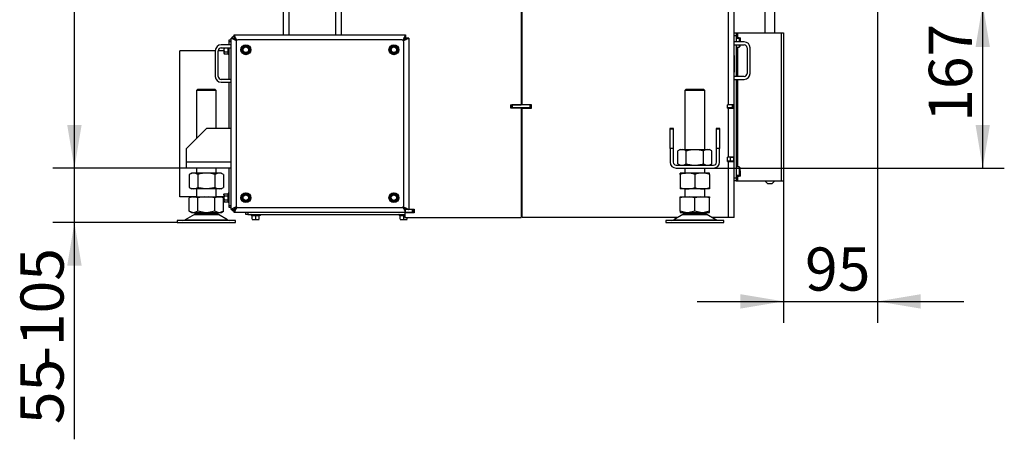
# Model space of a CAD drawing. Units: millimetres. Extents: x -419 to 842, y 0 to 594.
# Drawn here: x 162 to 262, y 410 to 453 of the extents above; entities that cross this region are included whole.
import ezdxf
from ezdxf.enums import TextEntityAlignment as Align

# ---------------------------------------------------------------- set-up
doc = ezdxf.new("R2010")
doc.units = ezdxf.units.MM
for name, color, linetype in [('Default', 7, 'Continuous'), ('H01-210', 7, 'Continuous'), ('H01-228-1', 7, 'Continuous'), ('H07-011-0', 7, 'Continuous'), ('H28-020', 7, 'Continuous'), ('H28-021', 7, 'Continuous'), ('H28-027', 7, 'Continuous'), ('H28-166', 7, 'Continuous'), ('H28-786', 7, 'Continuous'), ('H28-787', 7, 'Continuous'), ('H28-907', 7, 'Continuous'), ('H28-908', 7, 'Continuous'), ('H28-910', 7, 'Continuous'), ('H28-911', 7, 'Continuous'), ('H28-912', 7, 'Continuous'), ('HT-306', 7, 'Continuous'), ('HZ-089-1', 7, 'Continuous'), ('HZ-711-0', 7, 'Continuous'), ('NUT_DIN_934_1987', 7, 'Continuous'), ('PRIVAROVACI_CEP_', 7, 'Continuous'), ('SCREW_DIN_7984_M', 7, 'Continuous'), ('SCREW_DIN_ISO_10', 7, 'Continuous')]:
    doc.layers.add(name, color=color, linetype=linetype)
doc.styles.add('SEACAD_Arial_Narrow', font='ARIALN.TTF')
doc.dimstyles.new('ISO', dxfattribs={"dimtxt": 4.375, "dimasz": 4.375, "dimexe": 2.1875, "dimexo": 0, "dimgap": 1.09375, "dimtad": 1, "dimdec": 0, "dimlfac": 10, "dimrnd": 10, "dimtxsty": 'SEACAD_Arial_Narrow', "dimblk1": '_SE_FILLED', "dimblk2": '_SE_FILLED', "dimsah": 1, "dimcen": 2.1875, "dimadec": 0, "dimazin": 0, "dimtfac": 0.5, "dimtdec": 4, "dimtmove": 0, "dimatfit": 3, "dimfxl": 1, "dimarcsym": 0})

# ---------------------------------------------------------------- blocks, each defined once
blk = doc.blocks.new('SE14')
at = {"layer": 'H01-210', "color": 7, "linetype": 'Continuous'}
for p, q in [((183.999, 450.257), (183.999, 433.657)), ((200.799, 450.457), (184.199, 450.457)), ((200.999, 433.657), (200.999, 450.257)), ((184.199, 433.457), (200.799, 433.457)), ((184.999, 432.757), (184.999, 432.957)), ((185.199, 432.757), (184.999, 432.757)), ((185.199, 432.957), (185.199, 432.757)), ((185.199, 432.757), (201.099, 432.757)), ((201.799, 432.932), (201.799, 432.957)), ((201.999, 432.957), (201.999, 432.932))]:
    blk.add_line(p, q, dxfattribs=at)
for centre, start, end in [((184.199, 450.257), 90, 180), ((200.799, 450.257), 0, 90), ((184.199, 433.657), 180, 270), ((200.799, 433.657), 270, 0)]:
    blk.add_arc(centre, 0.2, start, end, dxfattribs=at)
at = {"layer": 'H01-228-1', "color": 7, "linetype": 'Continuous'}
for p, q in [((183.299, 450.457), (183.499, 450.457)), ((183.299, 450.257), (183.299, 450.457)), ((183.299, 449.957), (183.299, 450.257)), ((183.499, 450.257), (183.299, 450.257)), ((183.299, 446.457), (183.299, 449.657)), ((183.299, 441.457), (183.299, 446.157)), ((183.299, 433.657), (183.299, 437.457)), ((183.299, 433.657), (183.499, 433.657)), ((183.299, 433.457), (183.299, 433.657)), ((183.499, 433.457), (183.299, 433.457))]:
    blk.add_line(p, q, dxfattribs=at)
at = {"layer": 'H07-011-0', "color": 7, "linetype": 'Continuous'}
for p, q in [((235.499, 450.257), (234.499, 450.257)), ((181.899, 449.357), (181.899, 446.757)), ((182.199, 446.757), (182.199, 449.357)), ((183.499, 449.957), (182.499, 449.957)), ((182.499, 449.657), (183.499, 449.657)), ((234.499, 449.957), (235.499, 449.957)), ((235.799, 449.657), (235.799, 447.057)), ((236.099, 447.057), (236.099, 449.657)), ((183.499, 446.457), (182.499, 446.457)), ((182.499, 446.157), (183.499, 446.157)), ((235.499, 446.757), (234.499, 446.757)), ((234.499, 446.457), (235.499, 446.457))]:
    blk.add_line(p, q, dxfattribs=at)
for centre, radius, start, end in [((235.499, 449.657), 0.6, 0, 90), ((182.499, 449.357), 0.6, 90, 180), ((182.499, 449.357), 0.3, 90, 180), ((235.499, 449.657), 0.3, 0, 90), ((235.499, 447.057), 0.3, 270, 360), ((235.499, 447.057), 0.6, 270, 360), ((182.499, 446.757), 0.6, 180, 270), ((182.499, 446.757), 0.3, 180, 270)]:
    blk.add_arc(centre, radius, start, end, dxfattribs=at)
at = {"layer": 'H28-020', "color": 7, "linetype": 'Continuous'}
for p, q in [((201.899, 433.257), (201.189, 433.257)), ((201.899, 433.257), (201.999, 433.257)), ((201.899, 432.957), (201.899, 433.257)), ((201.999, 433.257), (201.999, 432.957)), ((202.049, 433.257), (201.999, 433.257)), ((201.999, 433.257), (201.999, 432.957)), ((212.999, 433.257), (212.899, 433.257)), ((201.899, 432.957), (201.189, 432.957)), ((201.999, 432.957), (201.899, 432.957)), ((202.049, 432.957), (201.999, 432.957)), ((212.999, 432.957), (212.899, 432.957))]:
    blk.add_line(p, q, dxfattribs=at)
for centre, radius, start, end in [((184.099, 450.357), 0.6, 118.90333, 151.09667), ((184.099, 450.357), 0.3, 133.63605, 136.40495), ((184.099, 433.557), 0.6, 208.90333, 241.09667), ((184.099, 433.557), 0.3, 223.59505, 226.36395)]:
    blk.add_arc(centre, radius, start, end, dxfattribs=at)
at = {"layer": 'H28-021', "color": 7, "linetype": 'Continuous'}
for p, q in [((183.499, 450.647), (183.799, 450.647)), ((183.499, 433.267), (183.499, 450.647)), ((183.809, 450.957), (183.809, 450.657)), ((183.809, 450.957), (201.189, 450.957)), ((201.189, 450.957), (201.189, 450.657)), ((201.499, 450.647), (201.199, 450.647)), ((201.499, 450.647), (201.499, 433.267)), ((183.499, 433.267), (183.799, 433.267)), ((183.809, 432.957), (183.809, 433.257)), ((201.189, 432.957), (201.189, 433.257)), ((201.499, 433.267), (201.199, 433.267)), ((201.189, 432.957), (183.809, 432.957))]:
    blk.add_line(p, q, dxfattribs=at)
for points, weights in [([(184.042, 450.375), (183.716, 450.538), (183.499, 450.647), (183.499, 450.647)], [0.974865614747, 0.811997235688, 0.820375364105, 1]), ([(184.053, 450.393), (183.898, 450.547), (183.799, 450.647), (183.799, 450.647)], [0.955027050257, 0.813018746075, 0.828009729323, 1]), ([(184.08, 450.413), (183.917, 450.739), (183.809, 450.957), (183.809, 450.957)], [0.975076278318, 0.811990046254, 0.820297953481, 1]), ([(184.064, 450.402), (183.909, 450.557), (183.809, 450.657), (183.809, 450.657)], [0.955842595534, 0.812962045065, 0.827681179887, 1]), ([(200.917, 450.414), (201.08, 450.739), (201.189, 450.957), (201.189, 450.957)], [0.974865614747, 0.811997235688, 0.820375364105, 1]), ([(200.935, 450.403), (201.089, 450.557), (201.189, 450.657), (201.189, 450.657)], [0.955027050257, 0.813018746075, 0.828009729323, 1]), ([(200.944, 450.392), (201.099, 450.547), (201.199, 450.647), (201.199, 450.647)], [0.955842595445, 0.812962045071, 0.827681179922, 1]), ([(200.955, 450.375), (201.281, 450.538), (201.499, 450.647), (201.499, 450.647)], [0.975076278318, 0.811990046254, 0.820297953481, 1]), ([(184.042, 433.538), (183.716, 433.376), (183.499, 433.267), (183.499, 433.267)], [0.975076278318, 0.811990046254, 0.820297953481, 1]), ([(184.054, 433.522), (183.899, 433.367), (183.799, 433.267), (183.799, 433.267)], [0.955842595533, 0.812962045065, 0.827681179887, 1]), ([(184.063, 433.511), (183.908, 433.356), (183.809, 433.257), (183.809, 433.257)], [0.955027050163, 0.813018746082, 0.828009729361, 1]), ([(184.08, 433.5), (183.917, 433.174), (183.809, 432.957), (183.809, 432.957)], [0.974865614747, 0.811997235688, 0.820375364105, 1]), ([(200.917, 433.5), (201.08, 433.174), (201.189, 432.957), (201.189, 432.957)], [0.975076278311, 0.811990046254, 0.820297953484, 1]), ([(200.934, 433.512), (201.089, 433.357), (201.189, 433.257), (201.189, 433.257)], [0.955842595533, 0.812962045065, 0.827681179887, 1]), ([(200.945, 433.521), (201.099, 433.366), (201.199, 433.267), (201.199, 433.267)], [0.955027050257, 0.813018746075, 0.828009729323, 1]), ([(200.956, 433.538), (201.281, 433.375), (201.499, 433.267), (201.499, 433.267)], [0.974865614747, 0.811997235688, 0.820375364105, 1])]:
    blk.add_rational_spline(points, weights, degree=3, dxfattribs=at)
at = {"layer": 'H28-027', "color": 7, "linetype": 'Continuous'}
for p, q in [((180.999, 441.457), (178.999, 439.457)), ((183.499, 441.457), (180.999, 441.457)), ((227.999, 439.456), (227.999, 441.456)), ((227.999, 441.456), (228.299, 441.456)), ((228.299, 441.456), (228.299, 439.456)), ((232.699, 441.456), (232.999, 441.456)), ((232.699, 439.456), (232.699, 441.456)), ((232.999, 441.456), (232.999, 439.456)), ((178.999, 438.057), (178.999, 439.457)), ((227.999, 439.456), (227.999, 438.056)), ((228.299, 439.456), (227.999, 439.456)), ((228.299, 439.456), (228.299, 438.056)), ((232.699, 438.056), (232.699, 439.456)), ((232.999, 439.456), (232.699, 439.456)), ((232.999, 438.056), (232.999, 439.456)), ((178.999, 437.457), (178.999, 438.057)), ((183.499, 438.057), (178.999, 438.057)), ((183.499, 437.457), (178.999, 437.457)), ((228.599, 437.756), (232.399, 437.756)), ((228.599, 437.456), (232.399, 437.456))]:
    blk.add_line(p, q, dxfattribs=at)
for centre, radius, start, end in [((228.599, 438.056), 0.6, 180, 270), ((228.599, 438.056), 0.3, 180, 270), ((232.399, 438.056), 0.6, 270, 0), ((232.399, 438.056), 0.3, 270, 0)]:
    blk.add_arc(centre, radius, start, end, dxfattribs=at)
at = {"layer": 'H28-166', "color": 7, "linetype": 'Continuous'}
for p, q in [((237.599, 453.757), (237.599, 451.157)), ((238.599, 451.157), (238.599, 453.757)), ((237.599, 436.157), (237.899, 435.857)), ((238.299, 435.857), (238.599, 436.157)), ((238.299, 435.857), (237.899, 435.857))]:
    blk.add_line(p, q, dxfattribs=at)
at = {"layer": 'H28-786', "color": 7, "linetype": 'Continuous'}
for p, q in [((234.499, 451.157), (234.699, 451.157)), ((234.699, 451.157), (234.83, 451.157)), ((234.699, 451.157), (234.699, 450.857)), ((234.83, 451.157), (239.236, 451.157)), ((234.83, 451.157), (234.83, 450.669)), ((239.236, 451.157), (239.499, 451.157)), ((239.236, 451.157), (239.236, 436.157)), ((239.499, 451.157), (239.499, 436.157)), ((234.699, 450.857), (234.499, 450.857)), ((234.699, 450.857), (234.699, 450.257)), ((234.699, 450.669), (234.83, 450.669)), ((234.83, 450.669), (235.117, 450.669)), ((235.049, 450.532), (235.049, 450.669)), ((235.117, 450.257), (235.117, 450.669)), ((239.499, 450.669), (239.499, 450.144)), ((234.699, 449.957), (234.699, 446.757)), ((234.83, 449.732), (234.83, 446.757)), ((234.699, 446.457), (234.699, 436.457)), ((234.83, 446.457), (234.83, 437.582)), ((235.049, 437.17), (235.117, 437.17)), ((235.117, 436.645), (235.117, 437.17)), ((239.499, 437.17), (239.499, 436.645)), ((234.499, 436.457), (234.699, 436.457)), ((234.699, 436.157), (234.499, 436.157)), ((234.83, 436.645), (234.699, 436.645)), ((234.699, 436.457), (234.699, 436.157)), ((234.699, 436.157), (234.83, 436.157)), ((234.83, 436.645), (234.83, 436.157)), ((235.117, 436.645), (234.83, 436.645)), ((234.83, 436.157), (239.236, 436.157)), ((235.049, 436.645), (235.049, 436.782)), ((239.236, 436.157), (239.499, 436.157))]:
    blk.add_line(p, q, dxfattribs=at)
at = {"layer": 'H28-787', "color": 7, "linetype": 'Continuous'}
for p, q in [((234.976, 450.656), (234.699, 450.656)), ((234.976, 450.656), (234.999, 450.656)), ((234.976, 450.582), (234.976, 450.656)), ((234.999, 450.656), (235.049, 450.656)), ((234.999, 450.656), (234.999, 450.582)), ((234.699, 436.657), (234.976, 436.657)), ((234.976, 436.657), (234.976, 436.732)), ((234.999, 436.657), (234.976, 436.657)), ((234.999, 436.732), (234.999, 436.657)), ((235.049, 436.657), (234.999, 436.657))]:
    blk.add_line(p, q, dxfattribs=at)
at = {"layer": 'H28-907', "color": 7, "linetype": 'Continuous'}
for p, q in [((212.999, 443.882), (212.999, 453.507)), ((233.899, 443.882), (233.899, 453.757)), ((234.499, 443.882), (234.499, 453.757)), ((234.499, 448.882), (234.499, 447.182)), ((213.949, 443.882), (212.999, 443.882)), ((212.999, 432.457), (212.999, 443.532)), ((212.999, 443.532), (213.949, 443.532)), ((213.949, 443.532), (213.949, 443.882)), ((233.799, 443.532), (233.799, 443.882)), ((233.899, 443.882), (233.799, 443.882)), ((233.799, 443.532), (233.899, 443.532)), ((234.499, 443.882), (233.899, 443.882)), ((233.899, 443.532), (234.499, 443.532)), ((233.899, 438.582), (233.899, 443.532)), ((234.199, 443.857), (234.199, 443.882)), ((234.199, 443.532), (234.199, 443.557)), ((234.499, 443.532), (234.499, 443.882)), ((234.499, 438.582), (234.499, 443.532)), ((228.324, 441.481), (227.974, 441.481)), ((227.974, 441.481), (227.974, 440.431)), ((228.324, 440.431), (228.324, 441.481)), ((233.024, 441.481), (232.674, 441.481)), ((232.674, 441.481), (232.674, 440.431)), ((233.024, 440.431), (233.024, 441.481)), ((227.974, 440.431), (227.999, 440.431)), ((228.299, 440.431), (228.324, 440.431)), ((232.674, 440.431), (232.699, 440.431)), ((232.999, 440.431), (233.024, 440.431)), ((233.799, 438.132), (233.799, 438.582)), ((233.899, 438.582), (233.799, 438.582)), ((233.799, 438.132), (233.899, 438.132)), ((234.499, 438.582), (233.899, 438.582)), ((233.899, 432.457), (233.899, 438.132)), ((233.899, 438.132), (234.499, 438.132)), ((234.199, 438.557), (234.199, 438.582)), ((234.199, 438.132), (234.199, 438.157)), ((234.499, 438.132), (234.499, 438.582)), ((234.499, 432.457), (234.499, 438.132)), ((228.759, 432.457), (212.999, 432.457)), ((233.899, 432.457), (232.238, 432.457)), ((234.499, 432.457), (233.899, 432.457))]:
    blk.add_line(p, q, dxfattribs=at)
at = {"layer": 'H28-908', "color": 7, "linetype": 'Continuous'}
for p, q in [((211.899, 443.857), (211.849, 443.857)), ((211.899, 443.557), (211.849, 443.557)), ((211.899, 443.557), (211.899, 443.857)), ((211.899, 443.857), (211.999, 443.857)), ((211.899, 443.557), (211.899, 443.857)), ((211.999, 443.557), (211.899, 443.557)), ((213.799, 443.857), (211.999, 443.857)), ((211.999, 443.857), (211.999, 443.557)), ((213.799, 443.557), (211.999, 443.557)), ((213.799, 443.557), (213.799, 443.857)), ((213.799, 443.857), (213.899, 443.857)), ((213.899, 443.557), (213.799, 443.557)), ((213.899, 443.557), (213.899, 443.857)), ((213.949, 443.857), (213.899, 443.857)), ((213.899, 443.857), (213.899, 443.557)), ((213.949, 443.557), (213.899, 443.557)), ((234.299, 443.857), (233.799, 443.857)), ((234.299, 443.557), (233.799, 443.557)), ((234.299, 443.857), (234.399, 443.857)), ((234.299, 443.557), (234.299, 443.857)), ((234.399, 443.557), (234.299, 443.557)), ((234.399, 443.857), (234.399, 443.557))]:
    blk.add_line(p, q, dxfattribs=at)
at = {"layer": 'H28-910', "color": 7, "linetype": 'Continuous'}
for p, q in [((188.799, 450.957), (188.799, 453.757)), ((189.399, 450.957), (189.399, 453.757)), ((212.556, 443.55), (211.849, 443.55)), ((212.556, 443.532), (212.556, 443.55))]:
    blk.add_line(p, q, dxfattribs=at)
at = {"layer": 'H28-911', "color": 7, "linetype": 'Continuous'}
for p, q in [((194.099, 450.957), (194.099, 453.757)), ((194.699, 450.957), (194.699, 453.757)), ((212.899, 453.507), (212.899, 443.882)), ((211.849, 443.882), (212.899, 443.882)), ((211.849, 443.532), (211.849, 443.882)), ((212.899, 443.532), (211.849, 443.532)), ((212.899, 443.532), (212.899, 432.457)), ((201.499, 442.757), (201.524, 442.757)), ((201.524, 442.757), (201.524, 441.157)), ((201.524, 441.157), (201.499, 441.157)), ((201.499, 433.282), (202.049, 433.282)), ((202.049, 433.282), (202.049, 432.932)), ((201.099, 432.932), (201.099, 432.457)), ((202.049, 432.932), (201.099, 432.932)), ((201.099, 432.457), (212.899, 432.457))]:
    blk.add_line(p, q, dxfattribs=at)
at = {"layer": 'H28-912', "color": 7, "linetype": 'Continuous'}
for p, q in [((212.699, 443.532), (212.699, 443.557)), ((213.099, 443.557), (213.099, 443.532)), ((212.999, 442.957), (212.899, 442.957)), ((212.899, 438.157), (212.999, 438.157)), ((234.099, 438.557), (233.799, 438.557)), ((234.099, 438.157), (233.799, 438.157)), ((234.099, 438.557), (234.399, 438.557)), ((234.099, 438.157), (234.099, 438.557)), ((234.399, 438.157), (234.099, 438.157)), ((234.399, 438.557), (234.399, 438.157))]:
    blk.add_line(p, q, dxfattribs=at)
blk.add_arc((213.499, 438.957), 0.8, 221.40687, 231.31781, dxfattribs=at)
at = {"layer": 'HT-306', "color": 7, "linetype": 'Continuous'}
for p, q in [((212.999, 452.357), (212.899, 452.357)), ((212.999, 452.057), (212.899, 452.057)), ((212.999, 448.357), (212.899, 448.357))]:
    blk.add_line(p, q, dxfattribs=at)
at = {"layer": 'HZ-089-1', "color": 7, "linetype": 'Continuous'}
for p, q in [((180.134, 445.457), (179.999, 445.321)), ((181.999, 445.321), (179.999, 445.321)), ((179.999, 445.321), (179.999, 440.457)), ((180.134, 445.457), (181.863, 445.457)), ((181.999, 445.321), (181.863, 445.457)), ((181.999, 441.457), (181.999, 445.321)), ((229.634, 445.457), (229.499, 445.321)), ((231.499, 445.321), (229.499, 445.321)), ((229.499, 445.321), (229.499, 439.356)), ((229.634, 445.457), (231.363, 445.457)), ((231.499, 445.321), (231.363, 445.457)), ((231.499, 439.356), (231.499, 445.321)), ((179.999, 437.457), (179.999, 436.957)), ((181.999, 436.957), (181.999, 437.457)), ((229.499, 437.456), (229.499, 436.935)), ((231.499, 436.932), (231.499, 437.456)), ((179.999, 435.357), (179.999, 434.557)), ((181.999, 434.557), (181.999, 435.357)), ((229.499, 435.379), (229.499, 434.557)), ((231.499, 434.557), (231.499, 435.381)), ((179.484, 434.557), (179.266, 434.431)), ((179.593, 434.557), (179.267, 434.431)), ((179.267, 433.082), (179.267, 434.431)), ((179.593, 434.557), (179.484, 434.557)), ((179.593, 434.557), (179.806, 434.557)), ((180.133, 434.431), (179.806, 434.557)), ((179.806, 434.557), (180.786, 434.557)), ((180.786, 434.557), (180.133, 434.431)), ((180.133, 433.082), (180.133, 434.431)), ((180.786, 434.557), (181.211, 434.557)), ((181.211, 434.557), (182.191, 434.557)), ((181.865, 434.431), (181.211, 434.557)), ((182.191, 434.557), (181.865, 434.431)), ((181.865, 433.082), (181.865, 434.431)), ((182.191, 434.557), (182.404, 434.557)), ((182.731, 434.431), (182.404, 434.557)), ((182.404, 434.557), (182.514, 434.557)), ((182.731, 434.431), (182.514, 434.557)), ((182.731, 433.082), (182.731, 434.431)), ((229.565, 434.557), (228.999, 434.431)), ((228.999, 434.557), (229.565, 434.557)), ((228.999, 434.431), (228.999, 434.557)), ((228.999, 433.082), (228.999, 434.431)), ((229.565, 434.557), (229.933, 434.557)), ((230.499, 434.431), (229.933, 434.557)), ((229.933, 434.557), (231.065, 434.557)), ((231.065, 434.557), (230.499, 434.431)), ((230.499, 433.082), (230.499, 434.431)), ((231.065, 434.557), (231.433, 434.557)), ((231.999, 434.431), (231.433, 434.557)), ((231.433, 434.557), (231.999, 434.557)), ((231.999, 434.557), (231.999, 434.431)), ((231.999, 433.082), (231.999, 434.431)), ((179.266, 433.082), (179.484, 432.957)), ((179.593, 432.957), (179.267, 433.082)), ((180.133, 433.082), (179.806, 432.957)), ((180.786, 432.957), (180.133, 433.082)), ((181.865, 433.082), (181.211, 432.957)), ((182.191, 432.957), (181.865, 433.082)), ((182.731, 433.082), (182.404, 432.957)), ((182.514, 432.957), (182.731, 433.082)), ((228.999, 433.082), (228.999, 432.957)), ((229.565, 432.957), (228.999, 433.082)), ((230.499, 433.082), (229.933, 432.957)), ((231.065, 432.957), (230.499, 433.082)), ((231.999, 433.082), (231.433, 432.957)), ((231.999, 432.957), (231.999, 433.082)), ((183.949, 432.157), (178.049, 432.157)), ((178.049, 432.157), (178.049, 431.957)), ((179.781, 432.761), (178.861, 432.225)), ((178.861, 432.225), (183.136, 432.225)), ((179.484, 432.957), (179.593, 432.957)), ((179.593, 432.957), (179.806, 432.957)), ((179.781, 432.761), (182.216, 432.761)), ((182.195, 432.773), (179.802, 432.773)), ((179.806, 432.957), (180.786, 432.957)), ((179.999, 432.957), (179.999, 432.857)), ((181.999, 432.857), (179.999, 432.857)), ((180.786, 432.957), (181.211, 432.957)), ((181.211, 432.957), (182.191, 432.957)), ((181.999, 432.857), (181.999, 432.957)), ((182.191, 432.957), (182.404, 432.957)), ((183.136, 432.225), (182.216, 432.761)), ((182.404, 432.957), (182.514, 432.957)), ((183.949, 431.957), (183.949, 432.157)), ((233.449, 432.157), (227.549, 432.157)), ((227.549, 432.157), (227.549, 431.957)), ((229.281, 432.761), (228.361, 432.225)), ((228.361, 432.225), (232.636, 432.225)), ((228.999, 432.957), (229.565, 432.957)), ((229.281, 432.761), (231.716, 432.761)), ((231.695, 432.773), (229.302, 432.773)), ((229.499, 432.957), (229.499, 432.857)), ((229.499, 432.857), (231.499, 432.857)), ((229.499, 432.157), (229.499, 432.157)), ((229.565, 432.957), (229.933, 432.957)), ((229.933, 432.957), (231.065, 432.957)), ((231.065, 432.957), (231.433, 432.957)), ((231.433, 432.957), (231.999, 432.957)), ((231.499, 432.857), (231.499, 432.957)), ((232.636, 432.225), (231.716, 432.761)), ((233.449, 431.957), (233.449, 432.157)), ((178.049, 431.957), (183.949, 431.957)), ((227.549, 431.957), (233.449, 431.957))]:
    blk.add_line(p, q, dxfattribs=at)
for centre, radius, start, end in [((178.609, 432.657), 0.5, 270, 300.25644), ((180.134, 432.157), 0.7, 118.30934, 120.25644), ((180.134, 432.157), 0.7, 90, 118.30934), ((181.864, 432.157), 0.7, 61.69066, 90), ((181.864, 432.157), 0.7, 59.74356, 61.69066), ((183.388, 432.657), 0.5, 239.74356, 270), ((228.109, 432.657), 0.5, 270, 300.25644), ((229.634, 432.157), 0.7, 118.30934, 120.25644), ((229.634, 432.157), 0.7, 90, 118.30934), ((231.364, 432.157), 0.7, 61.69066, 90), ((231.364, 432.157), 0.7, 59.74356, 61.69066), ((232.888, 432.657), 0.5, 239.74356, 254.07065)]:
    blk.add_arc(centre, radius, start, end, dxfattribs=at)
at = {"layer": 'HZ-711-0', "color": 7, "linetype": 'Continuous'}
for p, q in [((178.299, 434.557), (178.299, 449.357)), ((181.899, 449.357), (178.299, 449.357)), ((182.779, 449.357), (182.199, 449.357)), ((179.999, 434.557), (178.299, 434.557)), ((182.779, 434.557), (181.999, 434.557))]:
    blk.add_line(p, q, dxfattribs=at)
at = {"layer": 'NUT_DIN_934_1987', "color": 7, "linetype": 'Continuous'}
for p, q in [((229, 439.356), (228.767, 439.222)), ((228.767, 437.891), (228.767, 439.222)), ((229, 439.356), (231.997, 439.356)), ((229.633, 437.891), (229.633, 439.222)), ((231.365, 437.891), (231.365, 439.222)), ((232.231, 439.222), (231.997, 439.356)), ((232.231, 437.891), (232.231, 439.222)), ((228.767, 437.891), (229, 437.756)), ((231.997, 437.756), (232.231, 437.891)), ((179.5, 436.957), (179.267, 436.822)), ((179.267, 436.822), (179.267, 435.491)), ((182.497, 436.957), (179.5, 436.957)), ((180.133, 436.822), (180.133, 435.491)), ((181.865, 436.822), (181.865, 435.491)), ((182.731, 436.822), (182.497, 436.957)), ((182.731, 436.822), (182.731, 435.491)), ((228.999, 436.822), (228.999, 436.956)), ((228.999, 436.822), (228.999, 435.491)), ((231.997, 436.957), (229, 436.957)), ((229.419, 436.957), (229.563, 436.957)), ((230.499, 436.822), (230.499, 435.491)), ((231.999, 436.822), (231.999, 436.956)), ((231.999, 436.822), (231.999, 435.491)), ((179.267, 435.491), (179.5, 435.357)), ((182.497, 435.357), (179.5, 435.357)), ((182.497, 435.357), (182.731, 435.491)), ((228.999, 435.491), (228.999, 435.358)), ((231.997, 435.357), (229, 435.357)), ((229.563, 435.357), (229.419, 435.357)), ((231.999, 435.491), (231.999, 435.358))]:
    blk.add_line(p, q, dxfattribs=at)
for centre, radius, start, end in [((229.2, 438.579), 0.775, 56.04117, 123.95883), ((231.798, 438.579), 0.775, 56.04117, 123.95883), ((229.2, 438.534), 0.775, 236.04117, 303.95883), ((231.798, 438.534), 0.775, 236.04117, 303.95883), ((179.7, 436.179), 0.775, 56.04117, 123.95883), ((182.298, 436.182), 0.773, 55.93436, 124.06564), ((229.749, 434.776), 2.18, 69.8725, 110.1275), ((231.249, 434.771), 2.184, 69.91575, 110.08425), ((179.7, 436.134), 0.775, 236.04117, 303.95883), ((182.298, 436.132), 0.773, 235.93436, 304.06564), ((229.749, 437.538), 2.18, 249.8725, 290.1275), ((231.249, 437.543), 2.184, 249.91575, 290.08425)]:
    blk.add_arc(centre, radius, start, end, dxfattribs=at)
for points, knots in [([(229.633, 439.222), (229.773, 439.262), (229.914, 439.296), (230.131, 439.331), (230.205, 439.34), (230.352, 439.353), (230.425, 439.356), (230.645, 439.356), (230.79, 439.343), (231.007, 439.308), (231.079, 439.294), (231.223, 439.261), (231.294, 439.242), (231.365, 439.222)], [0, 0, 0, 0, 0.25, 0.25, 0.375, 0.375, 0.5, 0.5, 0.75, 0.75, 0.875, 0.875, 1, 1, 1, 1]), ([(229.633, 437.891), (229.773, 437.851), (229.914, 437.817), (230.131, 437.782), (230.205, 437.773), (230.352, 437.76), (230.425, 437.757), (230.645, 437.757), (230.79, 437.77), (231.007, 437.805), (231.079, 437.819), (231.223, 437.852), (231.294, 437.871), (231.365, 437.891)], [0, 0, 0, 0, 0.25, 0.25, 0.375, 0.375, 0.5, 0.5, 0.75, 0.75, 0.875, 0.875, 1, 1, 1, 1]), ([(181.865, 436.822), (181.723, 436.863), (181.581, 436.897), (181.293, 436.943), (181.148, 436.956), (180.927, 436.956), (180.853, 436.953), (180.706, 436.941), (180.634, 436.932), (180.417, 436.897), (180.274, 436.863), (180.133, 436.822)], [0, 0, 0, 0, 0.25, 0.25, 0.5, 0.5, 0.625, 0.625, 0.75, 0.75, 1, 1, 1, 1]), ([(181.865, 435.491), (181.723, 435.451), (181.581, 435.417), (181.293, 435.37), (181.148, 435.358), (180.927, 435.357), (180.853, 435.361), (180.706, 435.373), (180.634, 435.382), (180.417, 435.417), (180.274, 435.451), (180.133, 435.491)], [0, 0, 0, 0, 0.25, 0.25, 0.5, 0.5, 0.625, 0.625, 0.75, 0.75, 1, 1, 1, 1])]:
    blk.add_open_spline(points, degree=3, knots=knots, dxfattribs=at)
at = {"layer": 'PRIVAROVACI_CEP_', "color": 7, "linetype": 'Continuous'}
for p, q in [((232.674, 440.857), (232.699, 440.857)), ((232.999, 440.857), (233.024, 440.857))]:
    blk.add_line(p, q, dxfattribs=at)
at = {"layer": 'SCREW_DIN_7984_M', "color": 7, "linetype": 'Continuous'}
for p, q in [((234.999, 450.582), (234.699, 450.582)), ((234.999, 450.582), (234.999, 450.257)), ((235.049, 450.532), (235.049, 450.257)), ((235.049, 450.307), (235.049, 450.329)), ((235.049, 450.307), (235.049, 450.305)), ((234.699, 449.732), (234.999, 449.732)), ((234.999, 449.957), (234.999, 449.732)), ((235.049, 449.957), (235.049, 449.782)), ((234.999, 437.582), (234.699, 437.582)), ((234.999, 437.582), (234.999, 436.732)), ((235.049, 437.532), (235.049, 436.782)), ((235.049, 437.307), (235.049, 437.329)), ((235.049, 437.307), (235.049, 437.305)), ((235.049, 437.305), (235.049, 437.159)), ((235.049, 437.159), (235.049, 437.157)), ((235.049, 437.157), (235.049, 437.155)), ((235.049, 437.155), (235.049, 437.009)), ((234.699, 436.732), (234.999, 436.732)), ((235.049, 437.009), (235.049, 437.007)), ((235.049, 437.007), (235.049, 436.985))]:
    blk.add_line(p, q, dxfattribs=at)
for centre, start, end in [((234.999, 450.532), 0, 90), ((234.999, 449.782), 270, 0), ((234.999, 437.532), 0, 90), ((234.999, 436.782), 270, 0)]:
    blk.add_arc(centre, 0.05, start, end, dxfattribs=at)
at = {"layer": 'SCREW_DIN_ISO_10', "color": 7, "linetype": 'Continuous'}
for p, q in [((182.779, 449.657), (182.779, 449.457)), ((182.779, 449.457), (182.779, 449.154)), ((182.81, 449.255), (182.779, 449.154)), ((182.779, 449.154), (182.779, 449.107)), ((182.779, 449.107), (182.81, 449.053)), ((182.81, 449.255), (183.189, 449.255)), ((182.81, 449.053), (183.189, 449.053)), ((183.189, 449.255), (183.189, 449.659)), ((183.189, 449.053), (183.189, 449.255)), ((183.22, 449.028), (183.239, 448.977)), ((183.239, 449.657), (183.239, 448.977)), ((184.595, 449.457), (184.696, 449.632)), ((184.696, 449.282), (184.595, 449.457)), ((184.696, 449.632), (184.797, 449.807)), ((184.797, 449.107), (184.696, 449.282)), ((184.797, 449.807), (184.999, 449.807)), ((184.999, 449.107), (184.797, 449.107)), ((184.999, 449.807), (185.201, 449.807)), ((185.201, 449.107), (184.999, 449.107)), ((185.201, 449.807), (185.302, 449.632)), ((185.302, 449.282), (185.201, 449.107)), ((185.302, 449.632), (185.403, 449.457)), ((185.403, 449.457), (185.302, 449.282)), ((199.595, 449.457), (199.696, 449.632)), ((199.696, 449.282), (199.595, 449.457)), ((199.696, 449.632), (199.797, 449.807)), ((199.797, 449.107), (199.696, 449.282)), ((199.797, 449.807), (199.999, 449.807)), ((199.999, 449.107), (199.797, 449.107)), ((199.999, 449.807), (200.201, 449.807)), ((200.201, 449.107), (199.999, 449.107)), ((200.201, 449.807), (200.302, 449.632)), ((200.302, 449.282), (200.201, 449.107)), ((200.302, 449.632), (200.403, 449.457)), ((200.403, 449.457), (200.302, 449.282)), ((182.81, 434.861), (182.779, 434.76)), ((182.81, 434.861), (182.779, 434.807)), ((182.779, 434.76), (182.779, 434.807)), ((182.779, 434.76), (182.779, 434.457)), ((182.779, 434.457), (182.779, 434.154)), ((182.81, 434.255), (182.779, 434.154)), ((182.779, 434.154), (182.779, 434.107)), ((182.779, 434.107), (182.81, 434.053)), ((182.81, 434.861), (183.189, 434.861)), ((182.81, 434.659), (183.189, 434.659)), ((182.81, 434.255), (183.189, 434.255)), ((182.81, 434.053), (183.189, 434.053)), ((183.189, 434.659), (183.189, 434.861)), ((183.189, 434.255), (183.189, 434.659)), ((183.189, 434.053), (183.189, 434.255)), ((183.239, 434.936), (183.22, 434.885)), ((183.239, 434.936), (183.239, 433.977)), ((184.595, 434.457), (184.696, 434.632)), ((184.696, 434.282), (184.595, 434.457)), ((184.696, 434.632), (184.797, 434.807)), ((184.797, 434.107), (184.696, 434.282)), ((184.797, 434.807), (184.999, 434.807)), ((184.999, 434.107), (184.797, 434.107)), ((184.999, 434.807), (185.201, 434.807)), ((185.201, 434.107), (184.999, 434.107)), ((185.201, 434.807), (185.302, 434.632)), ((185.302, 434.282), (185.201, 434.107)), ((185.302, 434.632), (185.403, 434.457)), ((185.403, 434.457), (185.302, 434.282)), ((199.595, 434.457), (199.696, 434.632)), ((199.696, 434.282), (199.595, 434.457)), ((199.696, 434.632), (199.797, 434.807)), ((199.797, 434.107), (199.696, 434.282)), ((199.797, 434.807), (199.999, 434.807)), ((199.999, 434.107), (199.797, 434.107)), ((199.999, 434.807), (200.201, 434.807)), ((200.201, 434.107), (199.999, 434.107)), ((200.201, 434.807), (200.302, 434.632)), ((200.302, 434.282), (200.201, 434.107)), ((200.302, 434.632), (200.403, 434.457)), ((200.403, 434.457), (200.302, 434.282)), ((183.22, 434.028), (183.239, 433.977)), ((201.239, 433.257), (201.239, 433.267)), ((186.478, 432.697), (185.519, 432.697)), ((185.519, 432.697), (185.626, 432.658)), ((185.649, 432.268), (185.649, 432.647)), ((185.999, 432.647), (185.649, 432.647)), ((185.649, 432.268), (185.824, 432.237)), ((185.649, 432.237), (185.824, 432.237)), ((185.824, 432.237), (186.174, 432.237)), ((185.999, 432.647), (185.999, 432.678)), ((185.999, 432.268), (185.999, 432.647)), ((186.349, 432.647), (185.999, 432.647)), ((185.999, 432.268), (186.174, 432.237)), ((186.174, 432.237), (186.349, 432.237)), ((186.349, 432.268), (186.349, 432.647)), ((186.371, 432.658), (186.478, 432.697)), ((201.099, 432.697), (200.519, 432.697)), ((200.519, 432.697), (200.626, 432.658)), ((200.649, 432.268), (200.649, 432.647)), ((200.999, 432.647), (200.649, 432.647)), ((200.649, 432.268), (200.824, 432.237)), ((200.649, 432.237), (200.824, 432.237)), ((200.824, 432.237), (201.174, 432.237)), ((200.999, 432.647), (200.999, 432.678)), ((200.999, 432.268), (200.999, 432.647)), ((201.099, 432.647), (200.999, 432.647)), ((200.999, 432.268), (201.174, 432.237)), ((201.174, 432.237), (201.349, 432.237)), ((201.349, 432.268), (201.349, 432.457))]:
    blk.add_line(p, q, dxfattribs=at)
for centre, radius in [((184.999, 449.457), 0.5), ((184.999, 449.457), 0.48), ((184.999, 449.457), 0.28), ((199.999, 449.457), 0.5), ((199.999, 449.457), 0.48), ((199.999, 449.457), 0.28), ((184.999, 434.457), 0.5), ((184.999, 434.457), 0.48), ((184.999, 434.457), 0.28), ((199.999, 434.457), 0.5), ((199.999, 434.457), 0.48), ((199.999, 434.457), 0.28)]:
    blk.add_circle(centre, radius, dxfattribs=at)
for centre, radius, start, end in [((182.98, 449.161), 0.202, 182.00762, 212.37663), ((183.191, 449.215), 0.0398, 43.76262, 93.61433), ((184.289, 449.457), 1.09, 168.66819, 191.33181), ((183.481, 449.135), 0.282, 157.65583, 202.34417), ((169.985, 458.125), 16.967, 329.27643, 330.72357), ((169.985, 440.788), 16.967, 29.27643, 30.72357), ((184.999, 449.457), 0.35, 150, 210), ((184.999, 449.457), 0.35, 90, 150), ((184.999, 449.457), 0.35, 210, 270), ((184.999, 466.793), 16.967, 269.27643, 270.72357), ((184.999, 432.12), 16.967, 89.27643, 90.72357), ((184.999, 449.457), 0.35, 30, 90), ((184.999, 449.457), 0.35, 270, 330), ((200.013, 458.125), 16.967, 209.27643, 210.72357), ((200.013, 440.788), 16.967, 149.27643, 150.72357), ((184.999, 449.457), 0.35, 330, 30), ((184.985, 458.125), 16.967, 329.27643, 330.72357), ((184.985, 440.788), 16.967, 29.27643, 30.72357), ((199.999, 449.457), 0.35, 150, 210), ((199.999, 449.457), 0.35, 90, 150), ((199.999, 449.457), 0.35, 210, 270), ((199.999, 466.793), 16.967, 269.27643, 270.72357), ((199.999, 432.12), 16.967, 89.27643, 90.72357), ((199.999, 449.457), 0.35, 30, 90), ((199.999, 449.457), 0.35, 270, 330), ((215.013, 458.125), 16.967, 209.27643, 209.39701), ((215.013, 440.788), 16.967, 149.27643, 150.72357), ((199.999, 449.457), 0.35, 330, 30), ((183.268, 448.988), 0.0309, 200, 0), ((182.98, 434.767), 0.202, 182.00762, 212.37663), ((182.98, 434.161), 0.202, 182.00762, 212.37663), ((183.191, 434.699), 0.0398, 266.38567, 316.23738), ((183.191, 434.215), 0.0398, 43.76262, 93.61433), ((183.479, 434.778), 0.28, 157.53174, 202.46826), ((184.289, 434.457), 1.09, 168.66819, 191.33181), ((183.481, 434.135), 0.282, 157.65583, 202.34417), ((183.268, 434.926), 0.0309, 0, 160), ((169.985, 443.125), 16.967, 329.27643, 330.72357), ((169.985, 425.788), 16.967, 29.27643, 30.72357), ((184.999, 434.457), 0.35, 150, 210), ((184.999, 434.457), 0.35, 90, 150), ((184.999, 434.457), 0.35, 210, 270), ((184.999, 451.793), 16.967, 269.27643, 270.72357), ((184.999, 417.12), 16.967, 89.27643, 90.72357), ((184.999, 434.457), 0.35, 30, 90), ((184.999, 434.457), 0.35, 270, 330), ((200.013, 443.125), 16.967, 209.27643, 210.72357), ((200.013, 425.788), 16.967, 149.27643, 150.72357), ((184.999, 434.457), 0.35, 330, 30), ((184.985, 443.125), 16.967, 329.27643, 330.72357), ((184.985, 425.788), 16.967, 29.27643, 30.72357), ((199.999, 434.457), 0.35, 150, 210), ((199.999, 434.457), 0.35, 90, 150), ((199.999, 434.457), 0.35, 210, 270), ((199.999, 451.793), 16.967, 269.27643, 270.72357), ((199.999, 417.12), 16.967, 89.27643, 90.72357), ((199.999, 434.457), 0.35, 30, 90), ((199.999, 434.457), 0.35, 270, 330), ((215.013, 443.125), 16.967, 209.27643, 210.72357), ((215.013, 425.788), 16.967, 149.27643, 150.72357), ((199.999, 434.457), 0.35, 330, 30), ((183.268, 433.988), 0.0309, 200, 0), ((185.53, 432.726), 0.0309, 90, 250), ((186.754, 432.74), 1.128, 183.13154, 184.22054), ((185.813, 433.477), 0.82, 256.91942, 283.08058), ((185.614, 432.646), 0.0346, 1.02374, 67.07004), ((185.816, 432.785), 0.548, 270.79296, 289.4632), ((186.184, 433.478), 0.821, 256.94462, 283.05538), ((186.166, 432.785), 0.548, 270.79296, 289.4632), ((186.383, 432.646), 0.0346, 112.92996, 178.97626), ((185.243, 432.74), 1.128, 355.77946, 356.86846), ((186.468, 432.726), 0.0309, 290, 90), ((200.53, 432.726), 0.0309, 90, 250), ((201.754, 432.74), 1.128, 183.13154, 184.22054), ((200.813, 433.477), 0.82, 256.91942, 283.08058), ((200.614, 432.646), 0.0346, 1.02374, 67.07004), ((200.816, 432.785), 0.548, 270.79296, 289.4632), ((201.184, 433.478), 0.821, 256.94462, 263.9785), ((201.166, 432.785), 0.548, 270.79296, 289.4632)]:
    blk.add_arc(centre, radius, start, end, dxfattribs=at)
for points in [[(182.81, 449.659), (182.8, 449.626), (182.793, 449.592), (182.782, 449.525), (182.779, 449.491), (182.779, 449.457)], [(182.779, 449.457), (182.779, 449.423), (182.782, 449.388), (182.793, 449.32), (182.801, 449.287), (182.81, 449.255)], [(183.189, 449.053), (183.196, 449.053), (183.203, 449.05), (183.214, 449.041), (183.218, 449.035), (183.22, 449.028)], [(182.81, 434.659), (182.8, 434.626), (182.793, 434.592), (182.782, 434.525), (182.779, 434.491), (182.779, 434.457)], [(182.779, 434.457), (182.779, 434.423), (182.782, 434.388), (182.793, 434.32), (182.801, 434.287), (182.81, 434.255)], [(183.22, 434.885), (183.218, 434.879), (183.214, 434.873), (183.203, 434.864), (183.196, 434.861), (183.189, 434.861)], [(183.189, 434.053), (183.196, 434.053), (183.203, 434.05), (183.214, 434.041), (183.218, 434.035), (183.22, 434.028)]]:
    blk.add_open_spline(points, degree=3, knots=[0, 0, 0, 0, 0.5, 0.5, 1, 1, 1, 1], dxfattribs=at)
blk = doc.blocks.new('DMBLK85')
at = {"layer": 'Default', "linetype": 'Continuous'}
for points in [[(235.124, 423.213), (239.499, 423.942), (235.124, 424.671)], [(253.374, 423.213), (253.374, 424.671), (248.999, 423.942)]]:
    blk.add_hatch(color=7, dxfattribs=at).paths.add_polyline_path(points)
at = {"layer": 'Default', "color": 7, "linetype": 'Continuous'}
for p, q in [((248.999, 454.107), (248.999, 421.755)), ((239.499, 436.157), (239.499, 421.755)), ((230.749, 423.942), (257.749, 423.942))]:
    blk.add_line(p, q, dxfattribs=at)
at = {"layer": 'Default', "color": 7, "linetype": 'Continuous', "style": 'SEACAD_Arial_Narrow'}
blk.add_text('95', height=4.375, dxfattribs=at).set_placement((241.663, 429.411), align=Align.TOP_LEFT)
blk = doc.blocks.new('_SE_FILLED')
at = {"color": 0}
blk.add_line((0, 0), (-1, 0), dxfattribs=at)
blk.add_solid([(0, 0), (-1, -0.1665), (-1, 0.1665), (0, 0)], dxfattribs=at)
blk = doc.blocks.new('DMBLK86')
at = {"layer": 'Default', "linetype": 'Continuous'}
for points in [[(260.401, 449.732), (259.672, 454.107), (258.943, 449.732)], [(260.401, 441.831), (258.943, 441.831), (259.672, 437.456)]]:
    blk.add_hatch(color=7, dxfattribs=at).paths.add_polyline_path(points)
at = {"layer": 'Default', "color": 7, "linetype": 'Continuous'}
for p, q in [((248.699, 454.107), (261.86, 454.107)), ((259.672, 437.456), (259.672, 454.107)), ((232.399, 437.456), (261.86, 437.456))]:
    blk.add_line(p, q, dxfattribs=at)
at = {"layer": 'Default', "color": 7, "linetype": 'Continuous', "style": 'SEACAD_Arial_Narrow'}
blk.add_text('167', height=4.375, rotation=90, dxfattribs=at).set_placement((254.203, 442.152), align=Align.TOP_LEFT)
blk = doc.blocks.new('DMBLK89')
at = {"layer": 'Default', "linetype": 'Continuous'}
for points in [[(166.895, 441.832), (167.624, 437.457), (168.353, 441.832)], [(166.895, 427.582), (168.353, 427.582), (167.624, 431.957)]]:
    blk.add_hatch(color=7, dxfattribs=at).paths.add_polyline_path(points)
at = {"layer": 'Default', "color": 7, "linetype": 'Continuous'}
for p, q in [((167.624, 409.959), (167.624, 446.207)), ((178.999, 437.457), (165.437, 437.457)), ((178.049, 431.957), (165.437, 431.957))]:
    blk.add_line(p, q, dxfattribs=at)
at = {"layer": 'Default', "color": 7, "linetype": 'Continuous', "style": 'SEACAD_Arial_Narrow'}
for s, p in [('-105', (162.155, 417.337)), ('55', (162.155, 411.49))]:
    blk.add_text(s, height=4.375, rotation=90, dxfattribs=at).set_placement(p, align=Align.TOP_LEFT)
blk = doc.blocks.new('DMBLK90')
at = {"layer": 'Default', "linetype": 'Continuous'}
for points in [[(166.895, 539.132), (168.353, 539.132), (167.624, 543.507)], [(166.895, 441.832), (167.624, 437.457), (168.353, 441.832)]]:
    blk.add_hatch(color=7, dxfattribs=at).paths.add_polyline_path(points)
at = {"layer": 'Default', "color": 7, "linetype": 'Continuous'}
for p, q in [((179.099, 543.507), (165.437, 543.507)), ((167.624, 437.457), (167.624, 543.507)), ((178.999, 437.457), (165.437, 437.457))]:
    blk.add_line(p, q, dxfattribs=at)
at = {"layer": 'Default', "color": 7, "linetype": 'Continuous', "style": 'SEACAD_Arial_Narrow'}
blk.add_text('1060,5', height=4.375, rotation=90, dxfattribs=at).set_placement((162.155, 484.019), align=Align.TOP_LEFT)

msp = doc.modelspace()

# ---------------------------------------------------------------- block references
at = {"layer": 'Default'}
msp.add_blockref('SE14', (0, 0), dxfattribs=at)

# ---------------------------------------------------------------- dimensions: what is measured, and where the dimension line sits
at = {"layer": 'Default', "color": 7, "linetype": 'Continuous'}
for base, p1, p2, angle, text, override, picture, middle, dimtype in [((167.6242, 437.4567), (178.9987, 437.4567), (179.0987, 543.5068), 89.945987, '\\A1;<>', {"dimdec": 2, "dimrnd": 0, "dimtdec": 3}, 'DMBLK90', (167.6242, 490.4818), 161), ((259.6722, 454.1068), (232.3987, 437.4565), (248.6987, 454.1068), 90, '\\A1;<>', {"dimrnd": 0, "dimtdec": 3}, 'DMBLK86', (259.6722, 445.7817), 160), ((167.6242, 437.4567), (178.0487, 431.9568), (178.9987, 437.4567), 90, '\\A1;<> -105', {"dimdec": 2, "dimrnd": 0, "dimtdec": 3}, 'DMBLK89', (167.6242, 428.2145), 160)]:
    dim = msp.add_linear_dim(base=base, p1=p1, p2=p2, angle=angle, text=text, dimstyle='ISO', override=override, dxfattribs=at)
    dim.commit()
    dim.dimension.update_dxf_attribs({"geometry": picture, "text_midpoint": middle, "dimtype": dimtype})
dim = msp.add_linear_dim(base=(248.9987, 423.9422), p1=(239.4987, 436.1568), p2=(248.9987, 454.1068), text='\\A1;<>', dimstyle='ISO', override={"dimdec": 2, "dimrnd": 0, "dimtdec": 3}, dxfattribs=at)
dim.commit()
dim.dimension.update_dxf_attribs({"geometry": 'DMBLK85', "text_midpoint": (244.2487, 423.9422), "dimtype": 160})

doc.saveas('drawing.dxf')
